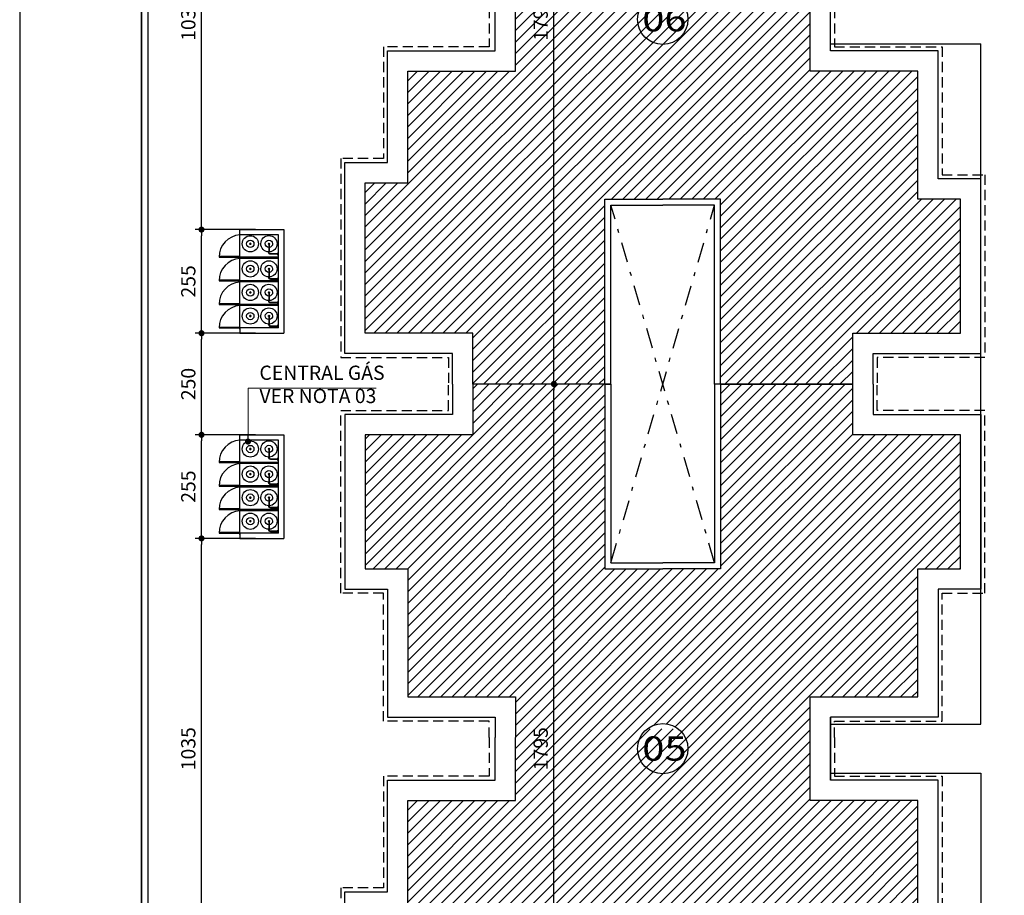
# Model space of a CAD drawing. Extents: x 151 to 7071, y -82 to 3989.
# Drawn here: x 714 to 738, y 108 to 129 of the extents above; entities that cross this region are included whole.
import ezdxf
from ezdxf.enums import TextEntityAlignment as Align

# ---------------------------------------------------------------- set-up
doc = ezdxf.new("R2010")
doc.units = 0
doc.linetypes.add('DASHDOT', pattern=[1, 0.5, -0.25, 0, -0.25])
doc.linetypes.add('DASHED2', pattern=[0.375, 0.25, -0.125])
for name, color, linetype in [('[cotas]', 1, 'Continuous'), ('[vst6]', 9, 'Continuous'), ('ARQ-COTA', 10, 'Continuous'), ('ARQ-EIXO', 9, 'DASHDOT'), ('ARQ-MURO', 6, 'Continuous'), ('HACHURIA', 8, 'Continuous'), ('LIMITE', 7, 'Continuous'), ('MURETA', 2, 'Continuous'), ('PAREDE', 4, 'Continuous'), ('PROJECAO', 1, 'DASHED2'), ('simbolos', 3, 'Continuous'), ('TEXTO', 7, 'Continuous'), ('TEXTO3', 7, 'Continuous')]:
    doc.layers.add(name, color=color, linetype=linetype)
doc.styles.add('Arial', font='ARIAL.TTF')
doc.styles.add('ARTE2', font='simplex.shx', dxfattribs={"width": 0.8})
doc.dimstyles.new('ARTE-150', dxfattribs={"dimtxt": 0.35, "dimasz": 0.15, "dimexe": 0.16, "dimexo": 0.16, "dimgap": 0.15, "dimtad": 1, "dimdec": 0, "dimlfac": 100, "dimzin": 12, "dimdsep": 46, "dimtxsty": 'ARTE2', "dimblk": 'DOT', "dimcen": 0.2, "dimclrd": 256, "dimclre": 256, "dimclrt": 3, "dimaunit": 1, "dimadec": 4, "dimazin": 0, "dimtfac": 1, "dimtdec": 0, "dimtix": 1, "dimtofl": 0, "dimtmove": 0, "dimatfit": 3, "dimldrblk": 'DOT', "dimfxl": 0, "dimtolj": 1, "dimtzin": 12, "dimarcsym": 0})

# ---------------------------------------------------------------- blocks, each defined once
blk = doc.blocks.new('LEG3')
at = {"layer": 'ARQ-MURO'}
for p, q in [((699683.415, 8306914.976), (699683.415, 8306910.426)), ((699683.415, 8306914.976), (699683.565, 8306914.976)), ((699683.565, 8306914.976), (699683.565, 8306910.576)), ((699686.115, 8306914.976), (699686.115, 8306910.576)), ((699686.265, 8306914.976), (699686.115, 8306914.976)), ((699686.265, 8306914.976), (699686.265, 8306910.426)), ((699683.415, 8306910.426), (699684.84, 8306910.426)), ((699683.565, 8306910.576), (699684.84, 8306910.576)), ((699686.115, 8306910.576), (699684.84, 8306910.576)), ((699686.265, 8306910.426), (699684.84, 8306910.426)), ((699683.415, 8306897.026), (699683.415, 8306901.576)), ((699683.415, 8306901.576), (699684.84, 8306901.576)), ((699686.265, 8306901.576), (699684.84, 8306901.576)), ((699686.265, 8306897.026), (699686.265, 8306901.576)), ((699683.565, 8306897.026), (699683.565, 8306901.426)), ((699683.565, 8306901.426), (699684.84, 8306901.426)), ((699686.115, 8306901.426), (699684.84, 8306901.426)), ((699686.115, 8306897.026), (699686.115, 8306901.426)), ((699683.415, 8306897.026), (699683.565, 8306897.026)), ((699686.265, 8306897.026), (699686.115, 8306897.026))]:
    blk.add_line(p, q, dxfattribs=at)
at = {"layer": 'LIMITE'}
for points in [[(699679.665, 8306914.976), (699679.665, 8306914.226), (699677.015, 8306914.226), (699677.015, 8306909.926), (699678.065, 8306909.926), (699678.065, 8306906.776), (699680.715, 8306906.776), (699680.715, 8306906.276)], [(699690.015, 8306914.976), (699690.015, 8306914.226), (699692.665, 8306914.226), (699692.665, 8306909.926), (699691.615, 8306909.926), (699691.615, 8306906.776), (699688.965, 8306906.776), (699688.965, 8306906.776)], [(699690.015, 8306897.026), (699690.015, 8306897.776), (699692.665, 8306897.776), (699692.665, 8306902.076), (699691.615, 8306902.076), (699691.615, 8306905.226), (699688.965, 8306905.226), (699688.965, 8306906.776)], [(699679.665, 8306897.026), (699679.665, 8306897.776), (699677.015, 8306897.776), (699677.015, 8306902.476), (699678.065, 8306902.476), (699678.065, 8306905.226), (699680.715, 8306905.226), (699680.715, 8306906.276)]]:
    blk.add_lwpolyline(points, dxfattribs=at)
at = {"layer": 'PAREDE'}
for points in [[(699683.415, 8306914.976), (699680.165, 8306914.976), (699680.165, 8306913.726), (699677.515, 8306913.726), (699677.515, 8306910.426), (699678.565, 8306910.426), (699678.565, 8306907.276), (699681.215, 8306907.276), (699681.215, 8306906.276)], [(699686.265, 8306897.026), (699689.515, 8306897.026), (699689.515, 8306898.276), (699692.165, 8306898.276), (699692.165, 8306901.576), (699691.115, 8306901.576), (699691.115, 8306904.726), (699688.465, 8306904.726), (699688.465, 8306906.276), (699688.465, 8306907.276), (699691.115, 8306907.276), (699691.115, 8306910.426), (699692.165, 8306910.426), (699692.165, 8306913.726), (699689.515, 8306913.726), (699689.515, 8306914.976), (699686.265, 8306914.976)], [(699683.415, 8306897.026), (699680.165, 8306897.026), (699680.165, 8306898.276), (699677.515, 8306898.276), (699677.515, 8306901.976), (699678.565, 8306901.976), (699678.565, 8306904.726), (699681.215, 8306904.726), (699681.215, 8306906.276)]]:
    blk.add_lwpolyline(points, dxfattribs=at)
at = {"layer": 'PROJECAO'}
for points in [[(699680.565, 8306906.276), (699680.565, 8306906.676), (699677.965, 8306906.676), (699677.965, 8306909.826), (699676.915, 8306909.826), (699676.915, 8306914.326), (699679.565, 8306914.326), (699679.565, 8306914.976)], [(699689.065, 8306906.276), (699689.065, 8306906.676), (699691.715, 8306906.676), (699691.715, 8306909.826), (699692.765, 8306909.826), (699692.765, 8306914.326), (699690.115, 8306914.326), (699690.115, 8306914.976)], [(699680.565, 8306906.276), (699680.565, 8306905.326), (699677.965, 8306905.326), (699677.965, 8306902.576), (699676.915, 8306902.576), (699676.915, 8306897.676), (699679.565, 8306897.676), (699679.565, 8306897.026)], [(699689.065, 8306906.276), (699689.065, 8306905.326), (699691.715, 8306905.326), (699691.715, 8306902.176), (699692.765, 8306902.176), (699692.765, 8306897.676), (699690.115, 8306897.676), (699690.115, 8306897.026)]]:
    blk.add_lwpolyline(points, dxfattribs=at)
blk = doc.blocks.new('A$C7F39115E')
at = {"layer": '[vst6]'}
for p, q in [((0.23, 0.268), (0.218, 0.268)), ((0.23, 0.286), (0.23, 0.279)), ((0.242, 0.286), (0.23, 0.286)), ((0.23, 0.268), (0.23, 0.057)), ((0.242, 0.286), (0.242, 0.279)), ((0.255, 0.268), (0.242, 0.268)), ((0.242, 0.268), (0.242, 0.059)), ((0.03, 0.021), (0.194, 0.021)), ((0.03, 0.009), (0.192, 0.009))]:
    blk.add_line(p, q, dxfattribs=at)
blk.add_lwpolyline([(0, 0.03), (0.03, 0.03), (0.03, 0), (0, 0)], dxfattribs=at)
blk.add_circle((0.236, 0.268), 0.006, dxfattribs=at)
for centre, radius, start, end in [((0.236, 0.268), 0.2, 271.7191, 268.2809), ((0.236, 0.268), 0.09, 273.8226, 266.1774), ((0.236, 0.26), 0.02, 21.6403, 158.3597), ((0.236, 0.275), 0.02, 201.6403, 252.5424), ((0.236, 0.275), 0.02, 287.4576, 338.3597), ((0.192, 0.059), 0.05, 270, 0), ((0.192, 0.059), 0.038, 270, 0)]:
    blk.add_arc(centre, radius, start, end, dxfattribs=at)
blk = doc.blocks.new('_DOT')
at = {"color": 0, "linetype": 'ByBlock', "lineweight": -2}
blk.add_line((-0.5, 0), (-1, 0), dxfattribs=at)
at = {"color": 0, "linetype": 'ByBlock', "const_width": 0.5}
blk.add_lwpolyline([(-0.25, 0, 1), (0.25, 0, 1)], format="xyb", close=True, dxfattribs=at)
blk = doc.blocks.new('*D1385')
at = {"linetype": 'ByBlock', "lineweight": -2}
for p, q in [((728.706, 120.295), (727.142, 120.295)), ((727.302, 102.495), (727.302, 120.145)), ((728.706, 102.345), (727.142, 102.345))]:
    blk.add_line(p, q, dxfattribs=at)
at = {"layer": 'Defpoints', "linetype": 'ByBlock'}
for p in [(728.866, 120.295), (728.866, 102.345)]:
    blk.add_point(p, dxfattribs=at)
at = {"linetype": 'ByBlock', "lineweight": -2, "xscale": 0.15, "yscale": 0.15, "zscale": 0.15}
for p, rotation in [((727.302, 120.295), 90), ((727.302, 102.345), 270)]:
    blk.add_blockref('_DOT', p, dxfattribs=dict(at, rotation=rotation))
at = {"color": 3, "linetype": 'ByBlock', "lineweight": -2, "insert": (726.977, 111.32), "char_height": 0.35, "attachment_point": 5, "rotation": 90, "style": 'ARTE2'}
blk.add_mtext('\\A1;1795', dxfattribs=at)
blk = doc.blocks.new('DOT')
at = {"layer": 'TEXTO', "color": 0, "linetype": 'ByBlock'}
blk.add_line((-0.5, 0), (-1, 0), dxfattribs=at)
at = {"layer": 'TEXTO', "color": 0, "linetype": 'ByBlock', "const_width": 0.5}
blk.add_lwpolyline([(-0.25, 0, 1), (0.25, 0, 1)], format="xyb", close=True, dxfattribs=at)
blk = doc.blocks.new('*D1386')
at = {"linetype": 'ByBlock', "lineweight": -2}
for p, q in [((728.706, 138.245), (727.142, 138.245)), ((727.302, 120.445), (727.302, 138.095)), ((728.706, 120.295), (727.142, 120.295))]:
    blk.add_line(p, q, dxfattribs=at)
at = {"layer": 'Defpoints', "linetype": 'ByBlock'}
for p in [(728.866, 138.245), (728.866, 120.295)]:
    blk.add_point(p, dxfattribs=at)
at = {"linetype": 'ByBlock', "lineweight": -2, "xscale": 0.15, "yscale": 0.15, "zscale": 0.15}
for p, rotation in [((727.302, 138.245), 90), ((727.302, 120.295), 270)]:
    blk.add_blockref('_DOT', p, dxfattribs=dict(at, rotation=rotation))
at = {"color": 3, "linetype": 'ByBlock', "lineweight": -2, "insert": (726.977, 129.27), "char_height": 0.35, "attachment_point": 5, "rotation": 90, "style": 'ARTE2'}
blk.add_mtext('\\A1;1795', dxfattribs=at)
blk = doc.blocks.new('*D1394')
at = {"linetype": 'ByBlock', "lineweight": -2}
for p, q in [((719.956, 116.495), (718.47, 116.495)), ((718.63, 106.295), (718.63, 116.345)), ((719.956, 106.145), (718.47, 106.145))]:
    blk.add_line(p, q, dxfattribs=at)
at = {"layer": 'Defpoints', "linetype": 'ByBlock'}
for p in [(720.116, 116.495), (720.116, 106.145)]:
    blk.add_point(p, dxfattribs=at)
at = {"linetype": 'ByBlock', "lineweight": -2, "xscale": 0.15, "yscale": 0.15, "zscale": 0.15}
for p, rotation in [((718.63, 116.495), 90), ((718.63, 106.145), 270)]:
    blk.add_blockref('_DOT', p, dxfattribs=dict(at, rotation=rotation))
at = {"color": 3, "linetype": 'ByBlock', "lineweight": -2, "insert": (718.305, 111.32), "char_height": 0.35, "attachment_point": 5, "rotation": 90, "style": 'ARTE2'}
blk.add_mtext('\\A1;1035', dxfattribs=at)
blk = doc.blocks.new('*D1395')
at = {"linetype": 'ByBlock', "lineweight": -2}
for p, q in [((719.956, 119.045), (718.47, 119.045)), ((718.63, 116.645), (718.63, 118.895)), ((719.956, 116.495), (718.47, 116.495))]:
    blk.add_line(p, q, dxfattribs=at)
at = {"layer": 'Defpoints', "linetype": 'ByBlock'}
for p in [(720.116, 119.045), (720.116, 116.495)]:
    blk.add_point(p, dxfattribs=at)
at = {"linetype": 'ByBlock', "lineweight": -2, "xscale": 0.15, "yscale": 0.15, "zscale": 0.15}
for p, rotation in [((718.63, 119.045), 90), ((718.63, 116.495), 270)]:
    blk.add_blockref('_DOT', p, dxfattribs=dict(at, rotation=rotation))
at = {"color": 3, "linetype": 'ByBlock', "lineweight": -2, "insert": (718.305, 117.77), "char_height": 0.35, "attachment_point": 5, "rotation": 90, "style": 'ARTE2'}
blk.add_mtext('\\A1;255', dxfattribs=at)
blk = doc.blocks.new('*D1396')
at = {"linetype": 'ByBlock', "lineweight": -2}
for p, q in [((719.956, 121.545), (718.47, 121.545)), ((718.63, 119.195), (718.63, 121.395)), ((719.956, 119.045), (718.47, 119.045))]:
    blk.add_line(p, q, dxfattribs=at)
at = {"layer": 'Defpoints', "linetype": 'ByBlock'}
for p in [(720.116, 121.545), (720.116, 119.045)]:
    blk.add_point(p, dxfattribs=at)
at = {"linetype": 'ByBlock', "lineweight": -2, "xscale": 0.15, "yscale": 0.15, "zscale": 0.15}
for p, rotation in [((718.63, 121.545), 90), ((718.63, 119.045), 270)]:
    blk.add_blockref('_DOT', p, dxfattribs=dict(at, rotation=rotation))
at = {"color": 3, "linetype": 'ByBlock', "lineweight": -2, "insert": (718.305, 120.295), "char_height": 0.35, "attachment_point": 5, "rotation": 90, "style": 'ARTE2'}
blk.add_mtext('\\A1;250', dxfattribs=at)
blk = doc.blocks.new('*D1397')
at = {"linetype": 'ByBlock', "lineweight": -2}
for p, q in [((719.956, 124.095), (718.47, 124.095)), ((718.63, 121.695), (718.63, 123.945)), ((719.956, 121.545), (718.47, 121.545))]:
    blk.add_line(p, q, dxfattribs=at)
at = {"layer": 'Defpoints', "linetype": 'ByBlock'}
for p in [(720.116, 124.095), (720.116, 121.545)]:
    blk.add_point(p, dxfattribs=at)
at = {"linetype": 'ByBlock', "lineweight": -2, "xscale": 0.15, "yscale": 0.15, "zscale": 0.15}
for p, rotation in [((718.63, 124.095), 90), ((718.63, 121.545), 270)]:
    blk.add_blockref('_DOT', p, dxfattribs=dict(at, rotation=rotation))
at = {"color": 3, "linetype": 'ByBlock', "lineweight": -2, "insert": (718.305, 122.82), "char_height": 0.35, "attachment_point": 5, "rotation": 90, "style": 'ARTE2'}
blk.add_mtext('\\A1;255', dxfattribs=at)
blk = doc.blocks.new('*D1398')
at = {"linetype": 'ByBlock', "lineweight": -2}
for p, q in [((720.209, 134.445), (718.47, 134.445)), ((718.63, 124.245), (718.63, 134.295)), ((719.956, 124.095), (718.47, 124.095))]:
    blk.add_line(p, q, dxfattribs=at)
at = {"layer": 'Defpoints', "linetype": 'ByBlock'}
for p in [(720.369, 134.445), (720.116, 124.095)]:
    blk.add_point(p, dxfattribs=at)
at = {"linetype": 'ByBlock', "lineweight": -2, "xscale": 0.15, "yscale": 0.15, "zscale": 0.15}
for p, rotation in [((718.63, 134.445), 90), ((718.63, 124.095), 270)]:
    blk.add_blockref('_DOT', p, dxfattribs=dict(at, rotation=rotation))
at = {"color": 3, "linetype": 'ByBlock', "lineweight": -2, "insert": (718.305, 129.27), "char_height": 0.35, "attachment_point": 5, "rotation": 90, "style": 'ARTE2'}
blk.add_mtext('\\A1;1035', dxfattribs=at)

msp = doc.modelspace()

# ---------------------------------------------------------------- hatches: boundary and pattern name
at = {"layer": 'HACHURIA'}
h = msp.add_hatch(dxfattribs=at)
h.set_pattern_fill('_USER', color=256, scale=0.2, angle=45, style=0, pattern_type=0)
h.set_pattern_definition([(45, (8307756.86289, -699532.23432), (-0.1414213562384, 0.1414213562384), [])])
h.paths.add_polyline_path([(734.65573, 138.24545), (731.40573, 138.24545), (731.40573, 133.69545), (729.98073, 133.69545), (728.55573, 133.69545), (728.55573, 138.24545), (725.30573, 138.24545), (725.30573, 136.99545), (722.65573, 136.99545), (722.65573, 133.69545), (723.70573, 133.69545), (723.70573, 130.54545), (726.35573, 130.54545), (726.35573, 129.54545), (726.35573, 127.99545), (723.70573, 127.99545), (723.70573, 125.24545), (722.65573, 125.24545), (722.65573, 121.54545), (725.30573, 121.54545), (725.30573, 120.29545), (728.55573, 120.29545), (728.55573, 124.84545), (729.98073, 124.84545), (731.40573, 124.84545), (731.40573, 120.29545), (734.65573, 120.29545), (734.65573, 121.54545), (737.30573, 121.54545), (737.30573, 124.84545), (736.25573, 124.84545), (736.25573, 127.99545), (733.60573, 127.99545), (733.60573, 129.54545), (733.60573, 130.54545), (736.25573, 130.54545), (736.25573, 133.69545), (737.30573, 133.69545), (737.30573, 136.99545), (734.65573, 136.99545)], flags=0)
h.paths.add_polyline_path([(729.60439, 129.76155, -0.33909761), (730.35706, 129.76155), (730.686, 129.76155), (730.686, 128.86155), (730.44507, 128.86155, -1.05219197), (729.5603, 129.72438), (729.5603, 129.76155)], flags=16)
h.paths.add_polyline_path([(730.44507, 128.86155), (729.5603, 128.86155), (729.5603, 129.72438, 1.05219197)], flags=0)
h.paths.add_polyline_path([(729.60439, 129.76155, 0.02331459), (729.5603, 129.72438), (729.5603, 128.86155), (730.44507, 128.86155, 0.18248324), (730.59945, 129.27045, 0.23333592), (730.35706, 129.76155)], flags=0)
h.paths.add_polyline_path([(730.35706, 129.76155, -0.23333592), (730.59945, 129.27045, -0.18248324), (730.44507, 128.86155), (730.686, 128.86155), (730.686, 129.76155)], flags=0)
h = msp.add_hatch(dxfattribs=at)
h.set_pattern_fill('_USER', color=256, scale=0.2, angle=45, style=0, pattern_type=0)
h.set_pattern_definition([(45, (8307756.86289, -699550.18432), (-0.1414213562384, 0.1414213562384), [])])
h.paths.add_polyline_path([(734.65573, 120.29545), (731.40573, 120.29545), (731.40573, 115.74545), (729.98073, 115.74545), (728.55573, 115.74545), (728.55573, 120.29545), (725.30573, 120.29545), (725.30573, 119.04545), (722.65573, 119.04545), (722.65573, 115.74545), (723.70573, 115.74545), (723.70573, 112.59545), (726.35573, 112.59545), (726.35573, 111.59545), (726.35573, 110.04545), (723.70573, 110.04545), (723.70573, 107.29545), (722.65573, 107.29545), (722.65573, 103.59545), (725.30573, 103.59545), (725.30573, 102.34545), (728.55573, 102.34545), (728.55573, 106.89545), (729.98073, 106.89545), (731.40573, 106.89545), (731.40573, 102.34545), (734.65573, 102.34545), (734.65573, 103.59545), (737.30573, 103.59545), (737.30573, 106.89545), (736.25573, 106.89545), (736.25573, 110.04545), (733.60573, 110.04545), (733.60573, 111.59545), (733.60573, 112.59545), (736.25573, 112.59545), (736.25573, 115.74545), (737.30573, 115.74545), (737.30573, 119.04545), (734.65573, 119.04545)], flags=0)
h.paths.add_polyline_path([(729.60439, 111.81155, -0.33909761), (730.35706, 111.81155), (730.686, 111.81155), (730.686, 110.91155), (730.44507, 110.91155, -1.05219197), (729.5603, 111.77438), (729.5603, 111.81155)], flags=16)
h.paths.add_polyline_path([(730.44507, 110.91155), (729.5603, 110.91155), (729.5603, 111.77438, 1.05219197)], flags=0)
h.paths.add_polyline_path([(729.60439, 111.81155, 0.02331459), (729.5603, 111.77438), (729.5603, 110.91155), (730.44507, 110.91155, 0.18248324), (730.59945, 111.32045, 0.23333592), (730.35706, 111.81155)], flags=0)
h.paths.add_polyline_path([(730.35706, 111.81155, -0.23333592), (730.59945, 111.32045, -0.18248324), (730.44507, 110.91155), (730.686, 110.91155), (730.686, 111.81155)], flags=0)

# ---------------------------------------------------------------- linework, layer by layer
for p, q in [((734.10573, 128.67045), (737.80573, 128.67045)), ((734.10573, 112.09545), (734.10573, 110.54545)), ((734.10573, 111.92045), (737.80573, 111.92045)), ((734.10573, 110.72045), (737.80573, 110.72045))]:
    msp.add_line(p, q)
msp.add_lwpolyline([(714.15573, 198.50938), (714.15573, 81.43791), (720.91309, 74.68055), (757.15573, 74.68055), (757.15573, 45.46791), (763.91309, 38.71055), (889.39837, 38.71055), (896.15573, 45.46791), (896.15573, 112.43979), (890.68235, 121.02571), (718.42199, 201.22905)])
msp.add_lwpolyline([(714.15573, 198.50938), (714.15573, 81.43791), (720.91309, 74.68055), (757.15573, 74.68055), (757.15573, 45.46791), (763.91309, 38.71055), (889.39837, 38.71055), (896.15573, 45.46791), (896.15573, 112.43979), (890.68235, 121.02571), (718.42199, 201.22905)])
at = {"layer": '[vst6]'}
for p, q in [((719.81238, 123.74527), (719.82497, 123.74527)), ((719.82497, 123.7639), (719.82497, 123.75698)), ((719.82497, 123.7639), (719.83697, 123.7639)), ((719.83697, 123.7639), (719.83697, 123.75698)), ((719.83697, 123.74527), (719.84956, 123.74527)), ((719.81238, 123.12767), (719.82497, 123.12767)), ((719.82497, 123.1463), (719.82497, 123.13938)), ((719.82497, 123.1463), (719.83697, 123.1463)), ((719.83697, 123.1463), (719.83697, 123.13938)), ((719.83697, 123.12767), (719.84956, 123.12767)), ((719.81238, 122.54845), (719.82497, 122.54845)), ((719.82497, 122.56708), (719.82497, 122.56015)), ((719.82497, 122.56708), (719.83697, 122.56708)), ((719.83697, 122.56708), (719.83697, 122.56015)), ((719.83697, 122.54845), (719.84956, 122.54845)), ((719.81238, 121.96767), (719.82497, 121.96767)), ((719.82497, 121.98629), (719.82497, 121.97937)), ((719.82497, 121.98629), (719.83697, 121.98629)), ((719.83697, 121.98629), (719.83697, 121.97937)), ((719.83697, 121.96767), (719.84956, 121.96767)), ((719.81238, 118.69527), (719.82497, 118.69527)), ((719.82497, 118.71389), (719.82497, 118.70697)), ((719.82497, 118.71389), (719.83697, 118.71389)), ((719.83697, 118.71389), (719.83697, 118.70697)), ((719.83697, 118.69527), (719.84956, 118.69527)), ((719.81238, 118.07767), (719.82497, 118.07767)), ((719.82497, 118.09629), (719.82497, 118.08937)), ((719.82497, 118.09629), (719.83697, 118.09629)), ((719.83697, 118.09629), (719.83697, 118.08937)), ((719.83697, 118.07767), (719.84956, 118.07767)), ((719.81238, 117.49844), (719.82497, 117.49844)), ((719.82497, 117.51707), (719.82497, 117.51015)), ((719.82497, 117.51707), (719.83697, 117.51707)), ((719.83697, 117.51707), (719.83697, 117.51015)), ((719.83697, 117.49844), (719.84956, 117.49844)), ((719.81238, 116.91766), (719.82497, 116.91766)), ((719.82497, 116.93629), (719.82497, 116.92936)), ((719.82497, 116.93629), (719.83697, 116.93629)), ((719.83697, 116.93629), (719.83697, 116.92936)), ((719.83697, 116.91766), (719.84956, 116.91766))]:
    msp.add_line(p, q, dxfattribs=at)
for centre, radius in [((719.83097, 123.74527), 0.2), ((719.83097, 123.74527), 0.09), ((719.83097, 123.74527), 0.006), ((719.83097, 123.12767), 0.2), ((719.83097, 123.12767), 0.09), ((719.83097, 123.12767), 0.006), ((719.83097, 122.54845), 0.2), ((719.83097, 122.54845), 0.09), ((719.83097, 122.54845), 0.006), ((719.83097, 121.96767), 0.2), ((719.83097, 121.96767), 0.09), ((719.83097, 121.96767), 0.006), ((719.83097, 118.69527), 0.2), ((719.83097, 118.69527), 0.09), ((719.83097, 118.69527), 0.006), ((719.83097, 118.07767), 0.2), ((719.83097, 118.07767), 0.09), ((719.83097, 118.07767), 0.006), ((719.83097, 117.49844), 0.2), ((719.83097, 117.49844), 0.09), ((719.83097, 117.49844), 0.006), ((719.83097, 116.91766), 0.2), ((719.83097, 116.91766), 0.09), ((719.83097, 116.91766), 0.006)]:
    msp.add_circle(centre, radius, dxfattribs=at)
for centre, start, end in [((719.83097, 123.7379), 21.640295, 158.359701), ((719.83097, 123.75265), 201.640297, 338.359703), ((719.83097, 123.1203), 21.640295, 158.359701), ((719.83097, 123.13505), 201.640297, 338.359703), ((719.83097, 122.54108), 21.640295, 158.359701), ((719.83097, 122.55583), 201.640297, 338.359703), ((719.83097, 121.96029), 21.640295, 158.359701), ((719.83097, 121.97504), 201.640297, 338.359703), ((719.83097, 118.68789), 21.640295, 158.359701), ((719.83097, 118.70264), 201.640297, 338.359703), ((719.83097, 118.07029), 21.640295, 158.359701), ((719.83097, 118.08504), 201.640297, 338.359703), ((719.83097, 117.49107), 21.640295, 158.359701), ((719.83097, 117.50582), 201.640297, 338.359703), ((719.83097, 116.91029), 21.640295, 158.359701), ((719.83097, 116.92504), 201.640297, 338.359703)]:
    msp.add_arc(centre, 0.02, start, end, dxfattribs=at)
at = {"layer": 'ARQ-COTA', "lineweight": 0}
for p, q in [((719.77488, 119.02924), (719.77488, 120.19293)), ((719.77488, 120.19293), (722.93161, 120.19293))]:
    msp.add_line(p, q, dxfattribs=at)
at = {"layer": 'ARQ-EIXO'}
for p, q in [((728.70573, 115.89545), (731.25573, 124.69545)), ((731.25573, 115.89545), (728.70573, 124.69545)), ((728.70573, 115.89545), (731.25573, 124.69545))]:
    msp.add_line(p, q, dxfattribs=at)
at = {"layer": 'HACHURIA', "ltscale": 0.1}
for centre, start, end in [((719.60897, 123.42001), 93.492683, 180.560946), ((719.60897, 122.84001), 93.492889, 180.560976), ((719.60897, 122.26001), 93.492889, 180.560977), ((719.60897, 121.68001), 93.492889, 180.560976), ((719.60897, 118.37001), 93.492683, 180.560946), ((719.60897, 117.79001), 93.492889, 180.560976), ((719.60897, 117.21), 93.492889, 180.560977), ((719.60897, 116.63), 93.492889, 180.560976)]:
    msp.add_arc(centre, 0.54567, start, end, dxfattribs=at)
at = {"layer": 'LIMITE'}
for p, q in [((737.80573, 111.92045), (737.80573, 128.67045)), ((719.57573, 121.67623), (719.57573, 123.96467)), ((719.57573, 116.62622), (719.57573, 118.91467)), ((737.80573, 110.72045), (737.80573, 93.97045))]:
    msp.add_line(p, q, dxfattribs=at)
for points in [[(719.06332, 123.41467), (719.57573, 123.41467), (719.57573, 123.42967), (719.06332, 123.42967)], [(719.06332, 122.83467), (719.57573, 122.83467), (719.57573, 122.84967), (719.06332, 122.84967)], [(719.06332, 122.25467), (719.57573, 122.25467), (719.57573, 122.26967), (719.06332, 122.26967)], [(719.06332, 121.67467), (719.57573, 121.67467), (719.57573, 121.68967), (719.06332, 121.68967)], [(719.06332, 118.36467), (719.57573, 118.36467), (719.57573, 118.37967), (719.06332, 118.37967)], [(719.06332, 117.78466), (719.57573, 117.78466), (719.57573, 117.79966), (719.06332, 117.79966)], [(719.06332, 117.20466), (719.57573, 117.20466), (719.57573, 117.21966), (719.06332, 117.21966)], [(719.06332, 116.62466), (719.57573, 116.62466), (719.57573, 116.63966), (719.06332, 116.63966)]]:
    msp.add_lwpolyline(points, close=True, dxfattribs=at)
at = {"layer": 'MURETA', "ltscale": 0.1}
for p, q in [((719.57573, 124.09545), (720.65573, 124.09545)), ((719.57573, 123.96545), (719.57573, 124.09545)), ((720.65573, 124.09545), (720.65573, 121.54545)), ((720.52573, 123.96545), (719.57573, 123.96545)), ((719.57573, 123.96467), (719.57573, 123.96467)), ((720.52573, 121.67545), (720.52573, 123.96545)), ((719.57573, 121.67623), (719.57573, 121.67623)), ((720.52573, 121.67545), (719.57573, 121.67545)), ((719.57573, 121.67545), (719.57573, 121.54545)), ((719.57573, 121.54545), (720.65573, 121.54545)), ((719.57573, 119.04545), (720.65573, 119.04545)), ((719.57573, 118.91545), (719.57573, 119.04545)), ((719.57573, 118.91545), (719.57573, 119.04545)), ((720.65573, 119.04545), (720.65573, 116.49544)), ((720.52573, 118.91545), (719.57573, 118.91545)), ((719.57573, 118.91467), (719.57573, 118.91467)), ((719.57573, 118.91467), (719.57573, 118.91467)), ((720.52573, 116.62544), (720.52573, 118.91545)), ((719.57573, 116.62622), (719.57573, 116.62622)), ((720.52573, 116.62544), (719.57573, 116.62544)), ((719.57573, 116.62544), (719.57573, 116.49544)), ((719.57573, 116.49544), (720.65573, 116.49544))]:
    msp.add_line(p, q, dxfattribs=at)
at = {"layer": 'PAREDE'}
msp.add_line((717.15573, 82.68055), (717.15573, 198.50938), dxfattribs=at)
for points in [[(836.88893, 41.71055), (888.15573, 41.71055), (893.15573, 46.71055), (893.15573, 111.5649), (888.62295, 118.67533), (717.15573, 198.50938), (717.15573, 82.68055), (722.15573, 77.68055), (760.15573, 77.68055), (760.15573, 46.71055), (765.15573, 41.71055), (814.46466, 41.71055)], [(836.73893, 41.86055), (888.0936, 41.86055), (893.00573, 46.77268), (893.00573, 111.52115), (888.51998, 118.55781), (728.46911, 193.07648), (717.30573, 198.27408), (717.30573, 82.74268), (722.21786, 77.83055), (760.30573, 77.83055), (760.30573, 46.77268), (765.21786, 41.86055), (814.61466, 41.86055)]]:
    msp.add_lwpolyline(points, dxfattribs=at)
at = {"layer": 'simbolos', "ltscale": 0.1}
for p, q in [((720.52573, 123.96545), (719.57573, 123.96545)), ((720.52573, 123.41545), (719.57573, 123.41545)), ((719.57573, 123.38467), (719.57573, 123.41467)), ((720.52573, 123.38545), (719.57573, 123.38545)), ((720.52573, 122.83545), (719.57573, 122.83545)), ((719.57573, 122.80467), (719.57573, 122.83467)), ((720.52573, 122.80545), (719.57573, 122.80545)), ((720.52573, 122.25545), (719.57573, 122.25545)), ((719.57573, 122.22467), (719.57573, 122.25467)), ((720.52573, 122.22545), (719.57573, 122.22545)), ((720.52573, 121.67545), (719.57573, 121.67545)), ((719.57573, 121.64467), (719.57573, 121.67467)), ((720.52573, 118.91545), (719.57573, 118.91545)), ((720.52573, 118.36545), (719.57573, 118.36545)), ((719.57573, 118.33467), (719.57573, 118.36467)), ((720.52573, 118.33545), (719.57573, 118.33545)), ((720.52573, 117.78544), (719.57573, 117.78544)), ((719.57573, 117.75466), (719.57573, 117.78466)), ((720.52573, 117.75544), (719.57573, 117.75544)), ((720.52573, 117.20544), (719.57573, 117.20544)), ((719.57573, 117.17466), (719.57573, 117.20466)), ((720.52573, 117.17544), (719.57573, 117.17544)), ((720.52573, 116.62544), (719.57573, 116.62544)), ((719.57573, 116.59466), (719.57573, 116.62466))]:
    msp.add_line(p, q, dxfattribs=at)
at = {"layer": 'simbolos'}
for centre in [(729.98073, 129.27045), (729.98073, 111.32045)]:
    msp.add_circle(centre, 0.61872, dxfattribs=at)

# ---------------------------------------------------------------- block references
at = {"layer": '[cotas]', "ltscale": 0.1, "xscale": -1}
for p in [(720.52573, 123.47843), (720.52573, 122.86083), (720.52573, 122.28083), (720.52573, 121.70083), (720.52573, 118.42843), (720.52573, 117.81083), (720.52573, 117.23082), (720.52573, 116.65082)]:
    msp.add_blockref('A$C7F39115E', p, dxfattribs=at)
at = {"layer": 'ARQ-COTA'}
for p in [(-698954.85907, -8306776.73101), (-698954.85907, -8306794.68101)]:
    msp.add_blockref('LEG3', p, dxfattribs=at)
at = {"layer": 'ARQ-COTA', "xscale": -0.15, "yscale": 0.15, "zscale": 0.15, "rotation": 90}
msp.add_blockref('_DOT', (719.77488, 118.87924), dxfattribs=at)

# ---------------------------------------------------------------- texts
at = {"layer": 'ARQ-EIXO', "color": 3, "char_height": 0.35, "attachment_point": 7, "style": 'ARTE2'}
for s, insert in [('CENTRAL GÁS', (720.05495, 120.28777)), ('VER NOTA 03', (720.05495, 119.71582))]:
    msp.add_mtext(s, dxfattribs=dict(at, insert=insert))
at = {"layer": 'TEXTO3', "style": 'Arial', "width": 1.2}
for s, p in [('06', (730.02175, 129.19585)), ('05', (730.02175, 111.24585))]:
    msp.add_text(s, height=0.6, dxfattribs=at).set_placement(p, align=Align.MIDDLE)

# ---------------------------------------------------------------- dimensions: what is measured, and where the dimension line sits
at = {"layer": 'ARQ-COTA'}
for base, p1, p2, picture, middle in [((727.30242, 138.24545), (728.86615, 120.29545), (728.86615, 138.24545), '*D1386', (726.97742, 129.27045)), ((718.62958, 134.44544), (720.11573, 124.09545), (720.36946, 134.44544), '*D1398', (718.30458, 129.27045)), ((718.62958, 124.09545), (720.11573, 121.54545), (720.11573, 124.09545), '*D1397', (718.30458, 122.82045)), ((718.62958, 121.54545), (720.11573, 119.04545), (720.11573, 121.54545), '*D1396', (718.30458, 120.29545)), ((727.30242, 120.29545), (728.86615, 102.34545), (728.86615, 120.29545), '*D1385', (726.97742, 111.32045)), ((718.62958, 119.04545), (720.11573, 116.49544), (720.11573, 119.04545), '*D1395', (718.30458, 117.77044)), ((718.62958, 116.49544), (720.11573, 106.14545), (720.11573, 116.49544), '*D1394', (718.30458, 111.32045))]:
    dim = msp.add_linear_dim(base=base, p1=p1, p2=p2, angle=90, dimstyle='ARTE-150', override={"dimblk1": 'DOT', "dimblk2": 'DOT'}, dxfattribs=at)
    dim.commit()
    dim.dimension.update_dxf_attribs({"geometry": picture, "text_midpoint": middle, "text_rotation": 90})

doc.saveas('drawing.dxf')
